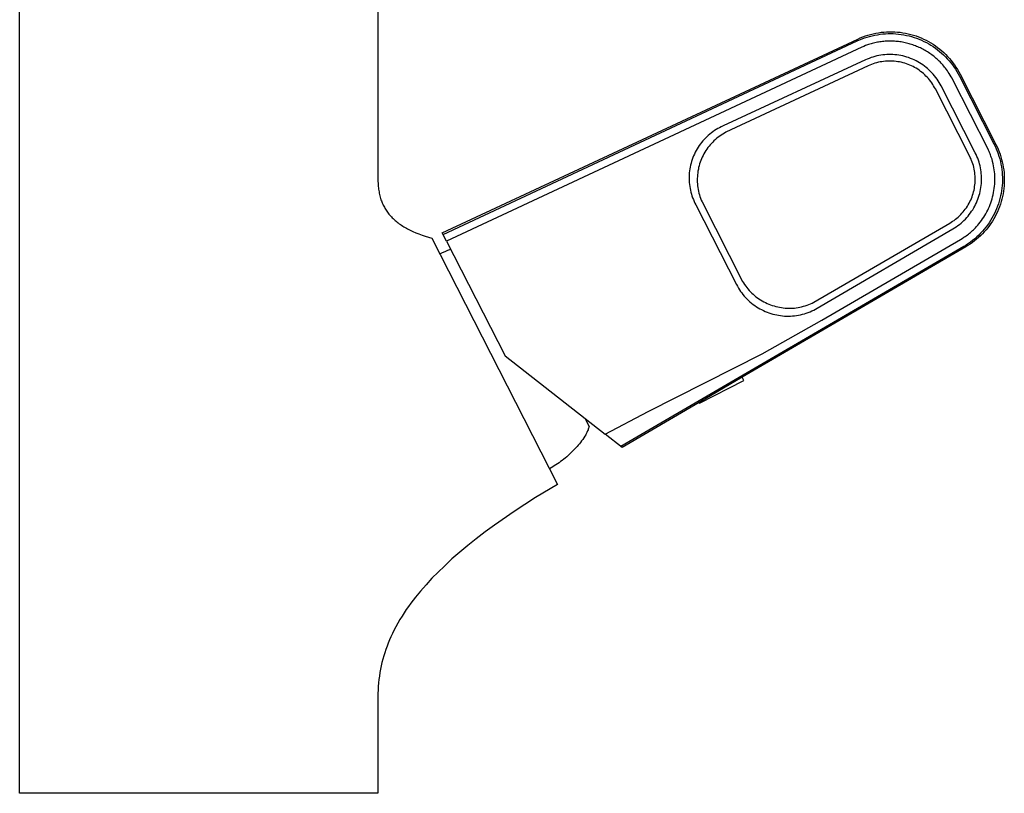
# Model space of a CAD drawing. Units: millimetres. Extents: x -256 to 204, y -270 to 218.
# Drawn here: x 77 to 204, y 63 to 162 of the extents above; entities that cross this region are included whole.
import ezdxf

# ---------------------------------------------------------------- set-up
doc = ezdxf.new("R2010")
doc.units = ezdxf.units.MM
doc.header["$MEASUREMENT"] = 0
doc.layers.add('Default', color=7, linetype='Continuous', true_color=0x000000)

msp = doc.modelspace()

# ---------------------------------------------------------------- linework, layer by layer
at = {"layer": 'Default', "color": 7, "true_color": 0xffffff}
for p, q in [((123.18, 215.78), (123.19, 142.05)), ((77.18, 63.02), (77.18, 196.93)), ((186.81, 160.58), (187.15, 160.65)), ((187.15, 160.65), (187.49, 160.71)), ((187.49, 160.71), (187.84, 160.76)), ((187.84, 160.76), (188.19, 160.8)), ((188.19, 160.8), (188.53, 160.82)), ((188.53, 160.82), (188.88, 160.83)), ((188.88, 160.83), (189.23, 160.83)), ((189.23, 160.83), (189.58, 160.82)), ((189.58, 160.82), (189.93, 160.8)), ((189.93, 160.8), (190.28, 160.76)), ((190.28, 160.76), (190.62, 160.71)), ((190.62, 160.71), (190.97, 160.65)), ((190.97, 160.65), (191.31, 160.58)), ((131.46, 135.01), (184.83, 159.9)), ((131.56, 134.81), (184.75, 159.66)), ((184.75, 159.66), (185.06, 159.79)), ((184.83, 159.9), (185.15, 160.04)), ((185.06, 159.79), (185.38, 159.92)), ((185.15, 160.04), (185.47, 160.17)), ((185.38, 159.92), (185.7, 160.04)), ((185.47, 160.17), (185.8, 160.29)), ((185.7, 160.04), (186.02, 160.15)), ((185.8, 160.29), (186.13, 160.4)), ((186.02, 160.15), (186.35, 160.24)), ((186.13, 160.4), (186.47, 160.49)), ((186.35, 160.24), (186.68, 160.33)), ((186.47, 160.49), (186.81, 160.58)), ((186.68, 160.33), (187.01, 160.4)), ((186.85, 159.37), (186.69, 159.33)), ((187.02, 159.41), (186.85, 159.37)), ((187.01, 160.4), (187.35, 160.46)), ((187.18, 159.45), (187.02, 159.41)), ((187.34, 159.48), (187.18, 159.45)), ((187.51, 159.51), (187.34, 159.48)), ((187.35, 160.46), (187.69, 160.51)), ((187.67, 159.53), (187.51, 159.51)), ((187.83, 159.56), (187.67, 159.53)), ((187.69, 160.51), (188.03, 160.55)), ((188, 159.58), (187.83, 159.56)), ((188.16, 159.59), (188, 159.58)), ((188.03, 160.55), (188.37, 160.58)), ((188.33, 159.61), (188.16, 159.59)), ((188.5, 159.62), (188.33, 159.61)), ((188.37, 160.58), (188.71, 160.59)), ((188.66, 159.63), (188.5, 159.62)), ((188.84, 159.63), (188.66, 159.63)), ((188.71, 160.59), (189.05, 160.59)), ((189.01, 159.63), (188.84, 159.63)), ((189.18, 159.63), (189.01, 159.63)), ((189.05, 160.59), (189.39, 160.59)), ((189.36, 159.62), (189.18, 159.63)), ((189.53, 159.61), (189.36, 159.62)), ((189.39, 160.59), (189.73, 160.57)), ((189.7, 159.6), (189.53, 159.61)), ((189.87, 159.59), (189.7, 159.6)), ((189.73, 160.57), (190.07, 160.54)), ((190.05, 159.57), (189.87, 159.59)), ((190.22, 159.54), (190.05, 159.57)), ((190.07, 160.54), (190.41, 160.49)), ((190.39, 159.52), (190.22, 159.54)), ((190.56, 159.49), (190.39, 159.52)), ((190.41, 160.49), (190.75, 160.44)), ((190.73, 159.46), (190.56, 159.49)), ((190.9, 159.42), (190.73, 159.46)), ((190.75, 160.44), (191.08, 160.37)), ((191.07, 159.38), (190.9, 159.42)), ((191.24, 159.34), (191.07, 159.38)), ((191.08, 160.37), (191.41, 160.29)), ((191.31, 160.58), (191.65, 160.49)), ((191.41, 160.29), (191.74, 160.21)), ((191.65, 160.49), (191.98, 160.4)), ((191.74, 160.21), (192.07, 160.11)), ((191.98, 160.4), (192.31, 160.29)), ((192.07, 160.11), (192.39, 159.99)), ((192.31, 160.29), (192.64, 160.17)), ((192.39, 159.99), (192.71, 159.87)), ((192.64, 160.17), (192.96, 160.04)), ((192.71, 159.87), (193.02, 159.74)), ((192.96, 160.04), (193.28, 159.9)), ((193.02, 159.74), (193.33, 159.6)), ((193.28, 159.9), (193.6, 159.75)), ((193.33, 159.6), (193.64, 159.44)), ((193.6, 159.75), (193.91, 159.58)), ((193.64, 159.44), (193.94, 159.28)), ((193.91, 159.58), (194.21, 159.41)), ((194.21, 159.41), (194.5, 159.22)), ((185.37, 158.87), (132.01, 133.95)), ((185.6, 158.96), (185.37, 158.87)), ((185.83, 159.05), (185.6, 158.96)), ((186.06, 159.14), (185.83, 159.05)), ((186.22, 159.19), (186.06, 159.14)), ((186.37, 159.24), (186.22, 159.19)), ((186.53, 159.29), (186.37, 159.24)), ((186.69, 159.33), (186.53, 159.29)), ((191.41, 159.3), (191.24, 159.34)), ((191.57, 159.25), (191.41, 159.3)), ((191.74, 159.2), (191.57, 159.25)), ((191.9, 159.14), (191.74, 159.2)), ((192.07, 159.08), (191.9, 159.14)), ((192.23, 159.02), (192.07, 159.08)), ((192.39, 158.96), (192.23, 159.02)), ((192.55, 158.89), (192.39, 158.96)), ((192.71, 158.82), (192.55, 158.89)), ((192.87, 158.75), (192.71, 158.82)), ((193.02, 158.67), (192.87, 158.75)), ((193.18, 158.59), (193.02, 158.67)), ((193.33, 158.51), (193.18, 158.59)), ((193.48, 158.43), (193.33, 158.51)), ((193.63, 158.34), (193.48, 158.43)), ((193.78, 158.25), (193.63, 158.34)), ((193.92, 158.15), (193.78, 158.25)), ((194.07, 158.06), (193.92, 158.15)), ((193.94, 159.28), (194.23, 159.1)), ((194.23, 159.1), (194.52, 158.92)), ((194.5, 159.22), (194.79, 159.03)), ((194.52, 158.92), (194.8, 158.73)), ((194.79, 159.03), (195.08, 158.82)), ((194.8, 158.73), (195.07, 158.52)), ((195.07, 158.52), (195.34, 158.31)), ((195.08, 158.82), (195.35, 158.61)), ((195.34, 158.31), (195.6, 158.09)), ((195.35, 158.61), (195.62, 158.38)), ((195.6, 158.09), (195.85, 157.86)), ((195.62, 158.38), (195.88, 158.15)), ((195.88, 158.15), (196.13, 157.91)), ((185.81, 157.22), (167.53, 148.73)), ((186.05, 157.33), (185.81, 157.22)), ((186.29, 157.42), (186.05, 157.33)), ((186.53, 157.51), (186.29, 157.42)), ((186.78, 157.59), (186.53, 157.51)), ((187.03, 157.66), (186.78, 157.59)), ((187.24, 156.85), (187.02, 156.79)), ((187.28, 157.72), (187.03, 157.66)), ((187.47, 156.91), (187.24, 156.85)), ((187.53, 157.78), (187.28, 157.72)), ((187.69, 156.95), (187.47, 156.91)), ((187.78, 157.82), (187.53, 157.78)), ((187.92, 156.99), (187.69, 156.95)), ((188.04, 157.86), (187.78, 157.82)), ((188.14, 157.03), (187.92, 156.99)), ((188.3, 157.89), (188.04, 157.86)), ((188.37, 157.05), (188.14, 157.03)), ((188.56, 157.9), (188.3, 157.89)), ((188.6, 157.06), (188.37, 157.05)), ((188.81, 157.91), (188.56, 157.9)), ((188.83, 157.07), (188.6, 157.06)), ((189.07, 157.91), (188.81, 157.91)), ((189.06, 157.07), (188.83, 157.07)), ((189.29, 157.06), (189.06, 157.07)), ((189.33, 157.9), (189.07, 157.91)), ((189.52, 157.05), (189.29, 157.06)), ((189.59, 157.88), (189.33, 157.9)), ((189.74, 157.03), (189.52, 157.05)), ((189.85, 157.86), (189.59, 157.88)), ((189.97, 156.99), (189.74, 157.03)), ((190.1, 157.82), (189.85, 157.86)), ((190.2, 156.95), (189.97, 156.99)), ((190.36, 157.78), (190.1, 157.82)), ((190.42, 156.91), (190.2, 156.95)), ((190.61, 157.72), (190.36, 157.78)), ((190.64, 156.85), (190.42, 156.91)), ((190.86, 157.66), (190.61, 157.72)), ((190.86, 156.79), (190.64, 156.85)), ((191.11, 157.59), (190.86, 157.66)), ((191.35, 157.51), (191.11, 157.59)), ((191.6, 157.42), (191.35, 157.51)), ((191.84, 157.32), (191.6, 157.42)), ((192.07, 157.22), (191.84, 157.32)), ((192.31, 157.1), (192.07, 157.22)), ((192.53, 156.98), (192.31, 157.1)), ((192.76, 156.85), (192.53, 156.98)), ((192.98, 156.72), (192.76, 156.85)), ((194.21, 157.96), (194.07, 158.06)), ((194.35, 157.86), (194.21, 157.96)), ((194.49, 157.75), (194.35, 157.86)), ((194.62, 157.64), (194.49, 157.75)), ((194.76, 157.53), (194.62, 157.64)), ((194.89, 157.42), (194.76, 157.53)), ((195.02, 157.31), (194.89, 157.42)), ((195.15, 157.19), (195.02, 157.31)), ((195.27, 157.07), (195.15, 157.19)), ((195.4, 156.95), (195.27, 157.07)), ((195.52, 156.82), (195.4, 156.95)), ((195.63, 156.7), (195.52, 156.82)), ((195.85, 157.86), (196.09, 157.62)), ((196.09, 157.62), (196.33, 157.37)), ((196.13, 157.91), (196.37, 157.66)), ((196.33, 157.37), (196.56, 157.12)), ((196.37, 157.66), (196.6, 157.4)), ((196.56, 157.12), (196.77, 156.85)), ((196.6, 157.4), (196.83, 157.13)), ((196.77, 156.85), (196.98, 156.58)), ((196.83, 157.13), (197.04, 156.85)), ((197.04, 156.85), (197.25, 156.57)), ((186.17, 156.46), (167.9, 147.94)), ((186.38, 156.55), (186.17, 156.46)), ((186.59, 156.64), (186.38, 156.55)), ((186.81, 156.72), (186.59, 156.64)), ((187.02, 156.79), (186.81, 156.72)), ((191.08, 156.72), (190.86, 156.79)), ((191.3, 156.64), (191.08, 156.72)), ((191.51, 156.55), (191.3, 156.64)), ((191.72, 156.46), (191.51, 156.55)), ((191.93, 156.36), (191.72, 156.46)), ((192.13, 156.25), (191.93, 156.36)), ((192.33, 156.14), (192.13, 156.25)), ((192.52, 156.01), (192.33, 156.14)), ((192.71, 155.89), (192.52, 156.01)), ((192.9, 155.75), (192.71, 155.89)), ((193.08, 155.61), (192.9, 155.75)), ((193.19, 156.57), (192.98, 156.72)), ((193.25, 155.46), (193.08, 155.61)), ((193.4, 156.42), (193.19, 156.57)), ((193.6, 156.26), (193.4, 156.42)), ((193.8, 156.1), (193.6, 156.26)), ((193.99, 155.92), (193.8, 156.1)), ((194.18, 155.74), (193.99, 155.92)), ((194.36, 155.56), (194.18, 155.74)), ((194.53, 155.37), (194.36, 155.56)), ((195.75, 156.57), (195.63, 156.7)), ((195.86, 156.43), (195.75, 156.57)), ((195.97, 156.3), (195.86, 156.43)), ((196.1, 156.14), (195.97, 156.3)), ((196.22, 155.98), (196.1, 156.14)), ((196.34, 155.82), (196.22, 155.98)), ((196.45, 155.65), (196.34, 155.82)), ((196.58, 155.46), (196.45, 155.65)), ((196.98, 156.58), (197.18, 156.31)), ((197.18, 156.31), (197.37, 156.02)), ((197.25, 156.57), (197.44, 156.28)), ((197.37, 156.02), (197.55, 155.73)), ((197.44, 156.28), (197.63, 155.99)), ((197.55, 155.73), (197.72, 155.44)), ((197.63, 155.99), (197.8, 155.68)), ((197.8, 155.68), (197.97, 155.38)), ((193.42, 155.31), (193.25, 155.46)), ((193.59, 155.15), (193.42, 155.31)), ((193.75, 154.99), (193.59, 155.15)), ((193.9, 154.82), (193.75, 154.99)), ((194.05, 154.64), (193.9, 154.82)), ((194.19, 154.46), (194.05, 154.64)), ((194.32, 154.27), (194.19, 154.46)), ((194.7, 155.17), (194.53, 155.37)), ((194.86, 154.96), (194.7, 155.17)), ((195.01, 154.75), (194.86, 154.96)), ((195.15, 154.54), (195.01, 154.75)), ((195.29, 154.32), (195.15, 154.54)), ((195.42, 154.1), (195.29, 154.32)), ((196.7, 155.26), (196.58, 155.46)), ((196.82, 155.06), (196.7, 155.26)), ((196.93, 154.86), (196.82, 155.06)), ((197.02, 154.68), (196.93, 154.86)), ((201.57, 145.75), (197.02, 154.68)), ((197.72, 155.44), (197.88, 155.14)), ((197.88, 155.14), (202.32, 146.43)), ((197.97, 155.38), (202.56, 146.36)), ((194.45, 154.08), (194.32, 154.27)), ((194.57, 153.89), (194.45, 154.08)), ((194.69, 153.69), (194.57, 153.89)), ((194.8, 153.49), (194.69, 153.69)), ((199.17, 144.9), (194.8, 153.49)), ((195.54, 153.87), (195.42, 154.1)), ((199.92, 145.28), (195.54, 153.87)), ((166.22, 147.99), (166.02, 147.84)), ((166.43, 148.13), (166.22, 147.99)), ((166.64, 148.26), (166.43, 148.13)), ((166.85, 148.39), (166.64, 148.26)), ((167.08, 148.51), (166.85, 148.39)), ((167.3, 148.62), (167.08, 148.51)), ((167.53, 148.73), (167.3, 148.62)), ((164.92, 146.81), (164.76, 146.62)), ((165.09, 147), (164.92, 146.81)), ((165.26, 147.18), (165.09, 147)), ((165.44, 147.35), (165.26, 147.18)), ((165.63, 147.52), (165.44, 147.35)), ((165.82, 147.68), (165.63, 147.52)), ((166.02, 147.84), (165.82, 147.68)), ((166.36, 146.84), (166.2, 146.67)), ((166.54, 147), (166.36, 146.84)), ((166.72, 147.15), (166.54, 147)), ((166.9, 147.3), (166.72, 147.15)), ((167.09, 147.44), (166.9, 147.3)), ((167.29, 147.57), (167.09, 147.44)), ((167.49, 147.7), (167.29, 147.57)), ((167.69, 147.82), (167.49, 147.7)), ((167.9, 147.94), (167.69, 147.82)), ((164.07, 145.58), (163.95, 145.36)), ((164.19, 145.79), (164.07, 145.58)), ((164.32, 146.01), (164.19, 145.79)), ((164.46, 146.22), (164.32, 146.01)), ((164.61, 146.42), (164.46, 146.22)), ((164.76, 146.62), (164.61, 146.42)), ((165.31, 145.57), (165.19, 145.36)), ((165.44, 145.76), (165.31, 145.57)), ((165.58, 145.95), (165.44, 145.76)), ((165.72, 146.14), (165.58, 145.95)), ((165.88, 146.32), (165.72, 146.14)), ((166.03, 146.5), (165.88, 146.32)), ((166.2, 146.67), (166.03, 146.5)), ((201.63, 145.61), (201.57, 145.75)), ((201.7, 145.46), (201.63, 145.61)), ((201.76, 145.32), (201.7, 145.46)), ((202.32, 146.43), (202.47, 146.12)), ((202.47, 146.12), (202.61, 145.81)), ((202.56, 146.36), (202.71, 146.06)), ((202.61, 145.81), (202.74, 145.49)), ((202.71, 146.06), (202.85, 145.74)), ((202.74, 145.49), (202.86, 145.17)), ((202.85, 145.74), (202.98, 145.42)), ((163.48, 144.19), (163.41, 143.95)), ((163.56, 144.43), (163.48, 144.19)), ((163.64, 144.67), (163.56, 144.43)), ((163.74, 144.9), (163.64, 144.67)), ((163.84, 145.13), (163.74, 144.9)), ((163.95, 145.36), (163.84, 145.13)), ((164.67, 144.3), (164.59, 144.08)), ((164.76, 144.52), (164.67, 144.3)), ((164.86, 144.74), (164.76, 144.52)), ((164.96, 144.95), (164.86, 144.74)), ((165.07, 145.16), (164.96, 144.95)), ((165.19, 145.36), (165.07, 145.16)), ((199.27, 144.7), (199.17, 144.9)), ((199.37, 144.49), (199.27, 144.7)), ((199.45, 144.28), (199.37, 144.49)), ((199.53, 144.07), (199.45, 144.28)), ((200.03, 145.05), (199.92, 145.28)), ((200.13, 144.82), (200.03, 145.05)), ((200.23, 144.59), (200.13, 144.82)), ((200.32, 144.35), (200.23, 144.59)), ((200.4, 144.1), (200.32, 144.35)), ((201.82, 145.17), (201.76, 145.32)), ((201.88, 145.02), (201.82, 145.17)), ((201.93, 144.87), (201.88, 145.02)), ((201.98, 144.72), (201.93, 144.87)), ((202.07, 144.45), (201.98, 144.72)), ((202.15, 144.17), (202.07, 144.45)), ((202.86, 145.17), (202.96, 144.84)), ((202.96, 144.84), (203.06, 144.51)), ((202.98, 145.42), (203.1, 145.1)), ((203.06, 144.51), (203.14, 144.18)), ((203.1, 145.1), (203.2, 144.77)), ((203.14, 144.18), (203.22, 143.84)), ((203.2, 144.77), (203.3, 144.44)), ((203.3, 144.44), (203.38, 144.11)), ((163.21, 142.97), (163.19, 142.72)), ((163.25, 143.22), (163.21, 142.97)), ((163.29, 143.46), (163.25, 143.22)), ((163.35, 143.71), (163.29, 143.46)), ((163.41, 143.95), (163.35, 143.71)), ((164.3, 142.93), (164.27, 142.7)), ((164.35, 143.17), (164.3, 142.93)), ((164.39, 143.4), (164.35, 143.17)), ((164.45, 143.63), (164.39, 143.4)), ((164.52, 143.85), (164.45, 143.63)), ((164.59, 144.08), (164.52, 143.85)), ((199.61, 143.86), (199.53, 144.07)), ((199.67, 143.64), (199.61, 143.86)), ((199.73, 143.42), (199.67, 143.64)), ((199.78, 143.2), (199.73, 143.42)), ((199.82, 142.98), (199.78, 143.2)), ((199.85, 142.75), (199.82, 142.98)), ((200.47, 143.86), (200.4, 144.1)), ((200.53, 143.61), (200.47, 143.86)), ((200.58, 143.36), (200.53, 143.61)), ((200.63, 143.11), (200.58, 143.36)), ((200.66, 142.86), (200.63, 143.11)), ((202.21, 143.89), (202.15, 144.17)), ((202.27, 143.6), (202.21, 143.89)), ((202.32, 143.35), (202.27, 143.6)), ((202.36, 143.09), (202.32, 143.35)), ((202.39, 142.83), (202.36, 143.09)), ((203.22, 143.84), (203.28, 143.5)), ((203.28, 143.5), (203.33, 143.16)), ((203.33, 143.16), (203.36, 142.82)), ((203.38, 144.11), (203.46, 143.77)), ((203.46, 143.77), (203.52, 143.43)), ((203.52, 143.43), (203.57, 143.09)), ((203.57, 143.09), (203.61, 142.75)), ((123.19, 142.05), (123.19, 141.68)), ((123.19, 141.68), (123.21, 141.32)), ((163.17, 142.47), (163.16, 142.22)), ((163.16, 142.22), (163.16, 141.97)), ((163.16, 141.97), (163.17, 141.72)), ((163.19, 142.72), (163.17, 142.47)), ((163.17, 141.72), (163.18, 141.47)), ((164.23, 142.23), (164.22, 141.99)), ((164.22, 141.99), (164.22, 141.76)), ((164.22, 141.76), (164.22, 141.52)), ((164.24, 142.46), (164.23, 142.23)), ((164.27, 142.7), (164.24, 142.46)), ((199.88, 142.53), (199.85, 142.75)), ((199.9, 142.3), (199.88, 142.53)), ((199.91, 142.08), (199.9, 142.3)), ((199.9, 141.62), (199.91, 141.85)), ((199.91, 141.85), (199.91, 142.08)), ((200.69, 142.61), (200.66, 142.86)), ((200.71, 142.35), (200.69, 142.61)), ((200.72, 142.1), (200.71, 142.35)), ((200.72, 141.84), (200.72, 142.1)), ((200.72, 141.59), (200.72, 141.84)), ((202.41, 142.57), (202.39, 142.83)), ((202.43, 142.31), (202.41, 142.57)), ((202.44, 142.05), (202.43, 142.31)), ((202.43, 141.53), (202.44, 141.79)), ((202.44, 141.79), (202.44, 142.05)), ((203.36, 142.82), (203.39, 142.48)), ((203.39, 142.48), (203.4, 142.13)), ((203.4, 142.13), (203.41, 141.79)), ((203.41, 141.79), (203.4, 141.45)), ((203.61, 142.75), (203.63, 142.41)), ((203.63, 142.41), (203.65, 142.06)), ((203.65, 141.72), (203.64, 141.38)), ((203.65, 142.06), (203.65, 141.72)), ((123.21, 141.32), (123.22, 141.14)), ((123.22, 141.14), (123.24, 140.96)), ((123.24, 140.96), (123.26, 140.78)), ((123.26, 140.78), (123.28, 140.6)), ((123.28, 140.6), (123.31, 140.43)), ((123.31, 140.43), (123.34, 140.26)), ((163.18, 141.47), (163.21, 141.22)), ((163.21, 141.22), (163.24, 140.97)), ((163.24, 140.97), (163.28, 140.72)), ((163.28, 140.72), (163.33, 140.48)), ((163.33, 140.48), (163.39, 140.23)), ((164.22, 141.52), (164.24, 141.28)), ((164.24, 141.28), (164.26, 141.05)), ((164.26, 141.05), (164.29, 140.81)), ((164.29, 140.81), (164.33, 140.58)), ((164.33, 140.58), (164.38, 140.35)), ((199.71, 140.28), (199.76, 140.5)), ((199.76, 140.5), (199.8, 140.72)), ((199.8, 140.72), (199.84, 140.95)), ((199.84, 140.95), (199.87, 141.17)), ((199.87, 141.17), (199.89, 141.4)), ((199.89, 141.4), (199.9, 141.62)), ((200.55, 140.33), (200.6, 140.58)), ((200.6, 140.58), (200.64, 140.83)), ((200.64, 140.83), (200.68, 141.08)), ((200.68, 141.08), (200.7, 141.33)), ((200.7, 141.33), (200.72, 141.59)), ((202.27, 140.17), (202.32, 140.44)), ((202.32, 140.44), (202.36, 140.71)), ((202.36, 140.71), (202.39, 140.99)), ((202.39, 140.99), (202.42, 141.26)), ((202.42, 141.26), (202.43, 141.53)), ((203.3, 140.42), (203.24, 140.08)), ((203.34, 140.76), (203.3, 140.42)), ((203.38, 141.1), (203.34, 140.76)), ((203.4, 141.45), (203.38, 141.1)), ((203.58, 140.69), (203.54, 140.35)), ((203.62, 141.03), (203.58, 140.69)), ((203.64, 141.38), (203.62, 141.03)), ((123.34, 140.26), (123.37, 140.09)), ((123.37, 140.09), (123.41, 139.92)), ((123.41, 139.92), (123.45, 139.76)), ((123.45, 139.76), (123.49, 139.59)), ((123.49, 139.59), (123.54, 139.43)), ((123.54, 139.43), (123.59, 139.26)), ((123.59, 139.26), (123.64, 139.12)), ((123.64, 139.12), (123.7, 138.98)), ((163.39, 140.23), (163.46, 139.99)), ((163.46, 139.99), (163.53, 139.75)), ((163.53, 139.75), (163.62, 139.52)), ((163.62, 139.52), (163.71, 139.28)), ((163.71, 139.28), (163.81, 139.05)), ((164.38, 140.35), (164.43, 140.12)), ((164.43, 140.12), (164.49, 139.89)), ((164.49, 139.89), (164.56, 139.67)), ((164.56, 139.67), (164.64, 139.44)), ((164.64, 139.44), (164.73, 139.22)), ((164.73, 139.22), (164.82, 139)), ((199.23, 139.01), (199.33, 139.21)), ((199.33, 139.21), (199.42, 139.42)), ((199.42, 139.42), (199.5, 139.63)), ((199.5, 139.63), (199.58, 139.85)), ((199.58, 139.85), (199.65, 140.06)), ((199.65, 140.06), (199.71, 140.28)), ((200.07, 138.88), (200.17, 139.11)), ((200.17, 139.11), (200.26, 139.35)), ((200.26, 139.35), (200.35, 139.59)), ((200.35, 139.59), (200.42, 139.83)), ((200.42, 139.83), (200.49, 140.08)), ((200.49, 140.08), (200.55, 140.33)), ((201.92, 138.88), (202, 139.12)), ((202, 139.12), (202.08, 139.37)), ((202.08, 139.37), (202.15, 139.64)), ((202.15, 139.64), (202.22, 139.9)), ((202.22, 139.9), (202.27, 140.17)), ((203.09, 139.41), (203, 139.08)), ((203.17, 139.74), (203.09, 139.41)), ((203.24, 140.08), (203.17, 139.74)), ((203.33, 139.34), (203.24, 139.01)), ((203.41, 139.67), (203.33, 139.34)), ((203.48, 140.01), (203.41, 139.67)), ((203.54, 140.35), (203.48, 140.01)), ((123.7, 138.98), (123.75, 138.84)), ((123.75, 138.84), (123.81, 138.7)), ((123.81, 138.7), (123.88, 138.56)), ((123.88, 138.56), (123.94, 138.43)), ((123.94, 138.43), (124.02, 138.29)), ((124.02, 138.29), (124.09, 138.16)), ((124.09, 138.16), (124.17, 138.03)), ((124.17, 138.03), (124.25, 137.9)), ((124.25, 137.9), (124.34, 137.78)), ((163.81, 139.05), (163.92, 138.83)), ((163.92, 138.83), (164.03, 138.6)), ((164.03, 138.6), (169.24, 128.37)), ((164.82, 139), (170.03, 128.77)), ((198.36, 137.69), (198.51, 137.86)), ((198.51, 137.86), (198.64, 138.04)), ((198.64, 138.04), (198.78, 138.23)), ((198.78, 138.23), (198.9, 138.42)), ((198.9, 138.42), (199.02, 138.61)), ((199.02, 138.61), (199.13, 138.81)), ((199.13, 138.81), (199.23, 139.01)), ((199.45, 137.77), (199.59, 137.98)), ((199.59, 137.98), (199.72, 138.2)), ((199.72, 138.2), (199.85, 138.42)), ((199.85, 138.42), (199.96, 138.65)), ((199.96, 138.65), (200.07, 138.88)), ((201.4, 137.69), (201.52, 137.92)), ((201.52, 137.92), (201.63, 138.15)), ((201.63, 138.15), (201.73, 138.39)), ((201.73, 138.39), (201.83, 138.63)), ((201.83, 138.63), (201.92, 138.88)), ((202.66, 138.1), (202.52, 137.79)), ((202.78, 138.42), (202.66, 138.1)), ((202.9, 138.03), (202.77, 137.72)), ((202.9, 138.75), (202.78, 138.42)), ((203, 139.08), (202.9, 138.75)), ((203.03, 138.35), (202.9, 138.03)), ((203.14, 138.68), (203.03, 138.35)), ((203.24, 139.01), (203.14, 138.68)), ((124.34, 137.78), (124.42, 137.65)), ((124.42, 137.65), (124.52, 137.53)), ((124.52, 137.53), (124.61, 137.41)), ((124.61, 137.41), (124.71, 137.29)), ((124.71, 137.29), (124.81, 137.18)), ((124.81, 137.18), (124.92, 137.06)), ((124.92, 137.06), (125.03, 136.94)), ((125.03, 136.94), (125.15, 136.83)), ((125.15, 136.83), (125.27, 136.72)), ((125.27, 136.72), (125.39, 136.61)), ((125.39, 136.61), (125.52, 136.5)), ((197.01, 136.49), (197.2, 136.61)), ((197.2, 136.61), (197.38, 136.75)), ((197.38, 136.75), (197.56, 136.89)), ((197.56, 136.89), (197.73, 137.04)), ((197.73, 137.04), (197.9, 137.19)), ((197.9, 137.19), (198.06, 137.35)), ((198.06, 137.35), (198.21, 137.52)), ((198.21, 137.52), (198.36, 137.69)), ((198.28, 136.42), (198.47, 136.6)), ((198.47, 136.6), (198.65, 136.78)), ((198.65, 136.78), (198.82, 136.96)), ((198.82, 136.96), (198.99, 137.16)), ((198.99, 137.16), (199.15, 137.35)), ((199.15, 137.35), (199.3, 137.56)), ((199.3, 137.56), (199.45, 137.77)), ((200.56, 136.37), (200.71, 136.58)), ((200.71, 136.58), (200.86, 136.79)), ((200.86, 136.79), (201.01, 137.01)), ((201.01, 137.01), (201.14, 137.23)), ((201.14, 137.23), (201.27, 137.46)), ((201.27, 137.46), (201.4, 137.69)), ((202.05, 136.87), (201.87, 136.58)), ((202.22, 137.17), (202.05, 136.87)), ((202.29, 136.8), (202.12, 136.5)), ((202.38, 137.48), (202.22, 137.17)), ((202.46, 137.1), (202.29, 136.8)), ((202.52, 137.79), (202.38, 137.48)), ((202.62, 137.4), (202.46, 137.1)), ((202.77, 137.72), (202.62, 137.4)), ((125.52, 136.5), (125.65, 136.39)), ((125.65, 136.39), (125.78, 136.29)), ((125.78, 136.29), (125.93, 136.18)), ((125.93, 136.18), (126.08, 136.08)), ((126.08, 136.08), (126.23, 135.97)), ((126.23, 135.97), (126.38, 135.88)), ((126.38, 135.88), (126.54, 135.78)), ((126.54, 135.78), (126.7, 135.69)), ((126.7, 135.69), (126.85, 135.6)), ((126.85, 135.6), (127.01, 135.51)), ((127.01, 135.51), (127.35, 135.34)), ((127.35, 135.34), (127.7, 135.18)), ((179.19, 126.08), (196.63, 136.25)), ((179.63, 125.33), (197.05, 135.52)), ((196.63, 136.25), (196.82, 136.36)), ((196.82, 136.36), (197.01, 136.49)), ((197.05, 135.52), (197.27, 135.65)), ((197.27, 135.65), (197.48, 135.79)), ((197.48, 135.79), (197.69, 135.94)), ((197.69, 135.94), (197.89, 136.09)), ((197.89, 136.09), (198.09, 136.25)), ((198.09, 136.25), (198.28, 136.42)), ((199.56, 135.29), (199.69, 135.41)), ((199.69, 135.41), (199.81, 135.53)), ((199.81, 135.53), (199.93, 135.65)), ((199.93, 135.65), (200.05, 135.78)), ((200.05, 135.78), (200.23, 135.97)), ((200.23, 135.97), (200.39, 136.17)), ((200.39, 136.17), (200.56, 136.37)), ((201.06, 135.46), (200.84, 135.2)), ((201.28, 135.73), (201.06, 135.46)), ((201.31, 135.39), (201.08, 135.13)), ((201.49, 136.01), (201.28, 135.73)), ((201.52, 135.66), (201.31, 135.39)), ((201.69, 136.29), (201.49, 136.01)), ((201.73, 135.93), (201.52, 135.66)), ((201.87, 136.58), (201.69, 136.29)), ((201.93, 136.22), (201.73, 135.93)), ((202.12, 136.5), (201.93, 136.22)), ((127.7, 135.18), (128.07, 135.02)), ((128.07, 135.02), (128.44, 134.87)), ((128.44, 134.87), (128.86, 134.72)), ((128.86, 134.72), (129.28, 134.58)), ((129.28, 134.58), (129.7, 134.45)), ((129.7, 134.45), (130.13, 134.33)), ((130.13, 134.33), (146.24, 102.7)), ((132.01, 133.95), (131.46, 135.01)), ((180.21, 123.77), (198.03, 134.15)), ((198.03, 134.15), (198.25, 134.29)), ((198.25, 134.29), (198.47, 134.43)), ((198.47, 134.43), (198.62, 134.53)), ((198.62, 134.53), (198.76, 134.63)), ((198.76, 134.63), (198.9, 134.73)), ((198.9, 134.73), (199.03, 134.84)), ((199.03, 134.84), (199.17, 134.95)), ((199.17, 134.95), (199.3, 135.06)), ((199.3, 135.06), (199.43, 135.17)), ((199.43, 135.17), (199.56, 135.29)), ((199.85, 134.25), (199.58, 134.03)), ((200.09, 134.18), (199.82, 133.96)), ((200.11, 134.48), (199.85, 134.25)), ((200.35, 134.4), (200.09, 134.18)), ((200.36, 134.71), (200.11, 134.48)), ((200.6, 134.64), (200.35, 134.4)), ((200.6, 134.95), (200.36, 134.71)), ((200.84, 135.2), (200.6, 134.95)), ((200.84, 134.88), (200.6, 134.64)), ((201.08, 135.13), (200.84, 134.88)), ((132.01, 133.95), (139.52, 119.2)), ((132.19, 132.77), (132.54, 132.89)), ((198.44, 133.26), (154.4, 107.57)), ((198.69, 133.19), (169.99, 116.45)), ((198.74, 133.44), (198.44, 133.26)), ((198.98, 133.36), (198.69, 133.19)), ((199.03, 133.63), (198.74, 133.44)), ((199.27, 133.55), (198.98, 133.36)), ((199.31, 133.82), (199.03, 133.63)), ((199.55, 133.75), (199.27, 133.55)), ((199.58, 134.03), (199.31, 133.82)), ((199.82, 133.96), (199.55, 133.75)), ((131.15, 132.32), (131.49, 132.48)), ((131.49, 132.48), (131.84, 132.63)), ((131.84, 132.63), (132.19, 132.77)), ((169.24, 128.37), (169.36, 128.14)), ((169.36, 128.14), (169.49, 127.92)), ((169.49, 127.92), (169.63, 127.7)), ((170.03, 128.77), (170.16, 128.57)), ((170.16, 128.57), (170.29, 128.37)), ((170.29, 128.37), (170.43, 128.17)), ((170.43, 128.17), (170.57, 127.98)), ((170.57, 127.98), (170.72, 127.8)), ((170.72, 127.8), (170.88, 127.62)), ((169.63, 127.7), (169.77, 127.49)), ((169.77, 127.49), (169.93, 127.28)), ((169.93, 127.28), (170.08, 127.07)), ((170.08, 127.07), (170.25, 126.88)), ((170.25, 126.88), (170.42, 126.68)), ((170.42, 126.68), (170.6, 126.5)), ((170.6, 126.5), (170.79, 126.32)), ((170.88, 127.62), (171.04, 127.44)), ((171.04, 127.44), (171.21, 127.27)), ((171.21, 127.27), (171.39, 127.11)), ((171.39, 127.11), (171.57, 126.95)), ((171.57, 126.95), (171.75, 126.8)), ((171.75, 126.8), (171.94, 126.66)), ((171.94, 126.66), (172.14, 126.52)), ((172.14, 126.52), (172.34, 126.39)), ((170.79, 126.32), (170.98, 126.15)), ((170.98, 126.15), (171.17, 125.98)), ((171.17, 125.98), (171.38, 125.82)), ((171.38, 125.82), (171.59, 125.67)), ((171.59, 125.67), (171.8, 125.52)), ((171.8, 125.52), (172.02, 125.39)), ((172.02, 125.39), (172.24, 125.26)), ((172.24, 125.26), (172.47, 125.14)), ((172.34, 126.39), (172.54, 126.27)), ((172.54, 126.27), (172.75, 126.15)), ((172.75, 126.15), (172.97, 126.04)), ((172.97, 126.04), (173.18, 125.94)), ((173.18, 125.94), (173.4, 125.84)), ((173.4, 125.84), (173.62, 125.76)), ((173.62, 125.76), (173.85, 125.68)), ((173.85, 125.68), (174.08, 125.61)), ((174.08, 125.61), (174.31, 125.54)), ((174.31, 125.54), (174.54, 125.49)), ((174.54, 125.49), (174.78, 125.44)), ((174.78, 125.44), (175.01, 125.4)), ((175.01, 125.4), (175.25, 125.37)), ((175.25, 125.37), (175.49, 125.35)), ((175.49, 125.35), (175.73, 125.33)), ((175.73, 125.33), (175.96, 125.33)), ((175.96, 125.33), (176.2, 125.33)), ((176.2, 125.33), (176.44, 125.34)), ((176.44, 125.34), (176.68, 125.35)), ((176.68, 125.35), (176.92, 125.38)), ((176.92, 125.38), (177.16, 125.42)), ((177.16, 125.42), (177.39, 125.46)), ((177.39, 125.46), (177.62, 125.51)), ((177.62, 125.51), (177.86, 125.57)), ((177.86, 125.57), (178.09, 125.63)), ((178.09, 125.63), (178.31, 125.71)), ((178.31, 125.71), (178.54, 125.79)), ((178.54, 125.79), (178.76, 125.88)), ((178.76, 125.88), (178.98, 125.98)), ((178.98, 125.98), (179.19, 126.08)), ((179.18, 125.08), (179.41, 125.2)), ((179.41, 125.2), (179.63, 125.33)), ((172.47, 125.14), (172.7, 125.02)), ((172.7, 125.02), (172.93, 124.92)), ((172.93, 124.92), (173.17, 124.82)), ((173.17, 124.82), (173.41, 124.73)), ((173.41, 124.73), (173.66, 124.65)), ((173.66, 124.65), (173.91, 124.57)), ((173.91, 124.57), (174.16, 124.51)), ((174.16, 124.51), (174.41, 124.46)), ((174.41, 124.46), (174.66, 124.41)), ((174.66, 124.41), (174.92, 124.37)), ((174.92, 124.37), (175.17, 124.34)), ((175.17, 124.34), (175.43, 124.32)), ((175.43, 124.32), (175.69, 124.31)), ((175.69, 124.31), (175.95, 124.31)), ((175.95, 124.31), (176.2, 124.32)), ((176.2, 124.32), (176.46, 124.33)), ((176.46, 124.33), (176.72, 124.36)), ((176.72, 124.36), (176.97, 124.39)), ((176.97, 124.39), (177.23, 124.43)), ((177.23, 124.43), (177.48, 124.49)), ((177.48, 124.49), (177.73, 124.55)), ((177.73, 124.55), (177.98, 124.61)), ((177.98, 124.61), (178.22, 124.69)), ((178.22, 124.69), (178.47, 124.78)), ((178.47, 124.78), (178.71, 124.87)), ((178.71, 124.87), (178.94, 124.97)), ((178.94, 124.97), (179.18, 125.08)), ((172.56, 119.45), (180.21, 123.77)), ((139.52, 119.2), (152.39, 109.14)), ((157.91, 112.06), (172.56, 119.45)), ((169.99, 116.45), (164.45, 113.22)), ((170.2, 116.03), (169.99, 116.45)), ((164.5, 113.13), (170.2, 116.03)), ((164.45, 113.22), (154.56, 107.45)), ((164.45, 113.22), (164.5, 113.13)), ((152.39, 109.14), (157.91, 112.06)), ((149.78, 111.19), (150.32, 110.12)), ((150.32, 110.12), (150.29, 110.01)), ((149.76, 108.87), (149.63, 108.67)), ((149.88, 109.07), (149.76, 108.87)), ((149.93, 109.17), (149.88, 109.07)), ((149.98, 109.28), (149.93, 109.17)), ((150.04, 109.38), (149.98, 109.28)), ((150.08, 109.49), (150.04, 109.38)), ((150.13, 109.59), (150.08, 109.49)), ((150.18, 109.69), (150.13, 109.59)), ((150.22, 109.8), (150.18, 109.69)), ((150.25, 109.91), (150.22, 109.8)), ((150.29, 110.01), (150.25, 109.91)), ((154.56, 107.45), (152.39, 109.14)), ((148.78, 107.55), (148.63, 107.38)), ((148.93, 107.73), (148.78, 107.55)), ((149.08, 107.91), (148.93, 107.73)), ((149.22, 108.09), (149.08, 107.91)), ((149.36, 108.28), (149.22, 108.09)), ((149.5, 108.47), (149.36, 108.28)), ((149.63, 108.67), (149.5, 108.47)), ((147.44, 106.24), (147.25, 106.08)), ((147.63, 106.4), (147.44, 106.24)), ((147.81, 106.56), (147.63, 106.4)), ((147.99, 106.73), (147.81, 106.56)), ((148.16, 106.9), (147.99, 106.73)), ((148.33, 107.07), (148.16, 106.9)), ((148.63, 107.38), (148.33, 107.07)), ((145.85, 105.07), (145.64, 104.95)), ((146.05, 105.2), (145.85, 105.07)), ((146.26, 105.34), (146.05, 105.2)), ((146.46, 105.48), (146.26, 105.34)), ((146.66, 105.62), (146.46, 105.48)), ((146.86, 105.77), (146.66, 105.62)), ((147.06, 105.92), (146.86, 105.77)), ((147.25, 106.08), (147.06, 105.92)), ((145.43, 104.83), (145.22, 104.71)), ((145.64, 104.95), (145.43, 104.83)), ((146.24, 102.7), (143.43, 101)), ((143.43, 101), (140.68, 99.22)), ((140.68, 99.22), (138.16, 97.47)), ((138.16, 97.47), (136.98, 96.6)), ((136.98, 96.6), (135.81, 95.7)), ((134.76, 94.86), (133.73, 94)), ((135.81, 95.7), (134.76, 94.86)), ((133.73, 94), (132.71, 93.12)), ((132.71, 93.12), (131.73, 92.21)), ((130.92, 91.43), (130.14, 90.63)), ((131.73, 92.21), (130.92, 91.43)), ((129.38, 89.81), (128.65, 88.97)), ((130.14, 90.63), (129.38, 89.81)), ((128.65, 88.97), (128.02, 88.2)), ((127.42, 87.42), (127.13, 87.02)), ((128.02, 88.2), (127.42, 87.42)), ((126.57, 86.2), (126.3, 85.78)), ((126.84, 86.61), (126.57, 86.2)), ((127.13, 87.02), (126.84, 86.61)), ((125.76, 84.87), (125.5, 84.4)), ((126.02, 85.33), (125.76, 84.87)), ((126.3, 85.78), (126.02, 85.33)), ((125.06, 83.53), (124.87, 83.13)), ((125.25, 83.93), (125.06, 83.53)), ((125.5, 84.4), (125.25, 83.93)), ((124.52, 82.32), (124.37, 81.91)), ((124.69, 82.73), (124.52, 82.32)), ((124.87, 83.13), (124.69, 82.73)), ((124.08, 81.08), (123.95, 80.66)), ((124.22, 81.5), (124.08, 81.08)), ((124.37, 81.91), (124.22, 81.5)), ((123.71, 79.82), (123.61, 79.39)), ((123.82, 80.24), (123.71, 79.82)), ((123.95, 80.66), (123.82, 80.24)), ((123.44, 78.52), (123.38, 78.08)), ((123.52, 78.96), (123.44, 78.52)), ((123.61, 79.39), (123.52, 78.96)), ((123.27, 77.19), (123.23, 76.75)), ((123.32, 77.63), (123.27, 77.19)), ((123.38, 78.08), (123.32, 77.63)), ((123.21, 76.3), (123.19, 75.85)), ((123.23, 76.75), (123.21, 76.3)), ((123.19, 75.85), (123.19, 75.41)), ((123.19, 75.41), (123.19, 63.05)), ((123.19, 63.05), (77.18, 63.02))]:
    msp.add_line(p, q, dxfattribs=at)

doc.saveas('drawing.dxf')
